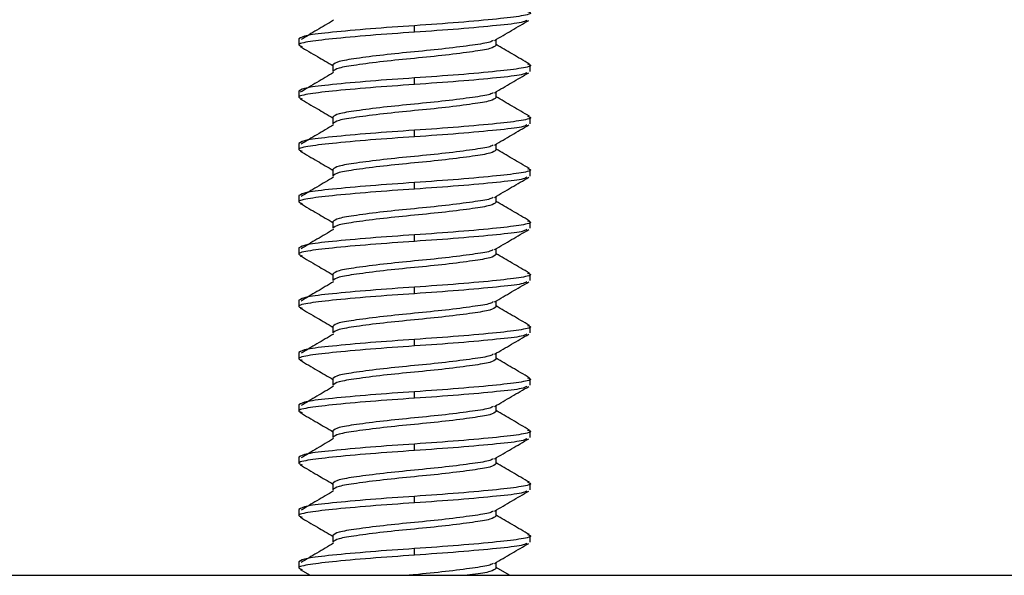
# Model space of a CAD drawing. Units: millimetres. Extents: x 4 to 109, y 3 to 84.
# Drawn here: x 51 to 55, y 68 to 70 of the extents above; entities that cross this region are included whole.
import ezdxf

# ---------------------------------------------------------------- set-up
doc = ezdxf.new("R2010")
doc.units = ezdxf.units.MM
doc.header["$LTSCALE"] = 25.4

msp = doc.modelspace()

# ---------------------------------------------------------------- linework, layer by layer
at = {"color": 7, "linetype": 'Continuous', "lineweight": 25}
for p, q in [((52.398, 70.1351), (52.398, 70.1597)), ((51.9624, 70.1104), (51.9624, 70.0858)), ((52.7054, 70.0858), (52.7054, 70.1075)), ((52.0906, 70.0118), (52.0906, 69.9871)), ((52.8335, 69.9871), (52.8335, 70.0118)), ((52.398, 69.9378), (52.398, 69.9625)), ((51.9624, 69.9132), (51.9624, 69.8885)), ((52.7054, 69.8885), (52.7054, 69.9102)), ((52.0906, 69.8145), (52.0906, 69.7899)), ((52.8335, 69.7899), (52.8335, 69.8145)), ((52.398, 69.7406), (52.398, 69.7652)), ((51.9624, 69.7159), (51.9624, 69.6913)), ((52.7054, 69.6913), (52.7054, 69.713)), ((52.0906, 69.6173), (52.0906, 69.5926)), ((52.8335, 69.5926), (52.8335, 69.6173)), ((52.398, 69.5433), (52.398, 69.568)), ((51.9624, 69.5187), (51.9624, 69.494)), ((52.7054, 69.494), (52.7054, 69.5157)), ((52.0906, 69.42), (52.0906, 69.3954)), ((52.8335, 69.3954), (52.8335, 69.42)), ((52.398, 69.3461), (52.398, 69.3707)), ((51.9624, 69.3214), (51.9624, 69.2968)), ((52.7054, 69.2968), (52.7054, 69.3185)), ((52.0906, 69.2228), (52.0906, 69.1981)), ((52.8335, 69.1981), (52.8335, 69.2228)), ((52.398, 69.1488), (52.398, 69.1735)), ((51.9624, 69.1242), (51.9624, 69.0995)), ((52.7054, 69.0995), (52.7054, 69.1212)), ((52.0906, 69.0255), (52.0906, 69.0009)), ((52.8335, 69.0009), (52.8335, 69.0255)), ((52.398, 68.9516), (52.398, 68.9762)), ((51.9624, 68.9269), (51.9624, 68.9022)), ((52.7054, 68.9022), (52.7054, 68.924)), ((52.0906, 68.8283), (52.0906, 68.8036)), ((52.8335, 68.8036), (52.8335, 68.8283)), ((52.398, 68.7543), (52.398, 68.779)), ((51.9624, 68.7296), (51.9624, 68.705)), ((52.7054, 68.705), (52.7054, 68.7267)), ((52.0906, 68.631), (52.0906, 68.6064)), ((52.8335, 68.6064), (52.8335, 68.631)), ((52.398, 68.557), (52.398, 68.5817)), ((51.9624, 68.5324), (51.9624, 68.5077)), ((52.7054, 68.5077), (52.7054, 68.5294)), ((52.0906, 68.4338), (52.0906, 68.4091)), ((52.8335, 68.4091), (52.8335, 68.4338)), ((52.398, 68.3598), (52.398, 68.3844)), ((51.9624, 68.3351), (51.9624, 68.3105)), ((52.7054, 68.3105), (52.7054, 68.3322)), ((52.0906, 68.2365), (52.0906, 68.2118)), ((52.8335, 68.2118), (52.8335, 68.2365)), ((52.398, 68.1625), (52.398, 68.1872)), ((51.9624, 68.1379), (51.9624, 68.1132)), ((51.9669, 68.1085), (52.0047, 68.0865)), ((52.7054, 68.1132), (52.7054, 68.1349)), ((52.7561, 68.0865), (52.7054, 68.1162)), ((30.5692, 68.0865), (62.3827, 68.0865))]:
    msp.add_line(p, q, dxfattribs=at)
for points, knots in [([(52.8241, 70.2126), (52.8279, 70.2114), (52.8451, 70.206), (52.8077, 70.1962), (52.7146, 70.1851), (52.569, 70.1716), (52.4545, 70.1637), (52.398, 70.1597)], [0, 0, 0, 0, 0.065784, 0.301677, 0.530183, 0.768152, 1, 1, 1, 1]), ([(52.398, 70.1597), (52.3413, 70.1558), (52.2265, 70.1479), (52.083, 70.1344), (51.9822, 70.1233), (51.9691, 70.1148), (51.9624, 70.1104)], [0, 0, 0, 0, 0.248174, 0.502899, 0.747496, 1, 1, 1, 1]), ([(52.093, 70.1803), (52.072, 70.1678), (52.031, 70.1435), (51.9902, 70.1193), (51.9703, 70.1075)], [0, 0, 0, 0, 0.512739, 1, 1, 1, 1]), ([(52.821, 70.1797), (52.8162, 70.177), (52.804, 70.1701), (52.712, 70.1604), (52.5697, 70.147), (52.4547, 70.139), (52.398, 70.1351)], [0, 0, 0, 0, 0.1754179, 0.4452391, 0.7262331, 1, 1, 1, 1]), ([(52.6993, 70.1039), (52.7209, 70.1166), (52.7641, 70.1419), (52.8074, 70.1671), (52.829, 70.1797)], [0, 0, 0, 0, 0.499153, 1, 1, 1, 1]), ([(52.398, 70.1351), (52.3415, 70.1312), (52.2269, 70.1232), (52.0815, 70.1098), (51.9879, 70.0987), (51.9507, 70.0884), (51.9698, 70.0826), (51.975, 70.0811)], [0, 0, 0, 0, 0.226957, 0.459905, 0.683591, 0.914507, 1, 1, 1, 1]), ([(51.9669, 70.0811), (51.9886, 70.0685), (52.0299, 70.0444), (52.071, 70.0203), (52.0906, 70.0089)], [0, 0, 0, 0, 0.525588, 1, 1, 1, 1]), ([(52.6938, 70.1043), (52.6909, 70.1021), (52.6825, 70.0957), (52.6193, 70.0865), (52.5193, 70.073), (52.3979, 70.0611), (52.277, 70.0492), (52.1757, 70.0358), (52.1045, 70.0247), (52.0953, 70.0161), (52.0906, 70.0118)], [0, 0, 0, 0, 0.069161, 0.199422, 0.335136, 0.467322, 0.599508, 0.735222, 0.865483, 1, 1, 1, 1]), ([(52.7054, 70.0858), (52.7007, 70.0814), (52.6914, 70.0729), (52.6203, 70.0618), (52.519, 70.0484), (52.398, 70.0365), (52.2769, 70.0246), (52.1757, 70.0111), (52.1045, 70), (52.0953, 69.9915), (52.0906, 69.9871)], [0, 0, 0, 0, 0.126265, 0.248535, 0.375923, 0.5, 0.624077, 0.751465, 0.873735, 1, 1, 1, 1]), ([(52.831, 70.0153), (52.8094, 70.0279), (52.7675, 70.0523), (52.7257, 70.0769), (52.7054, 70.0887)], [0, 0, 0, 0, 0.516185, 1, 1, 1, 1]), ([(52.8241, 70.0153), (52.8279, 70.0142), (52.8451, 70.0088), (52.8077, 69.9989), (52.7146, 69.9878), (52.569, 69.9744), (52.4545, 69.9664), (52.398, 69.9625)], [0, 0, 0, 0, 0.065784, 0.301677, 0.530183, 0.768152, 1, 1, 1, 1]), ([(52.093, 69.983), (52.072, 69.9706), (52.0299, 69.9457), (51.9881, 69.9208), (51.9672, 69.9083)], [0, 0, 0, 0, 0.499882, 1, 1, 1, 1]), ([(52.821, 69.9824), (52.8162, 69.9797), (52.804, 69.9728), (52.712, 69.9632), (52.5697, 69.9497), (52.4547, 69.9418), (52.398, 69.9378)], [0, 0, 0, 0, 0.175418, 0.445239, 0.726233, 1, 1, 1, 1]), ([(52.6993, 69.9067), (52.7209, 69.9193), (52.7641, 69.9446), (52.8074, 69.9698), (52.829, 69.9824)], [0, 0, 0, 0, 0.499153, 1, 1, 1, 1]), ([(52.398, 69.9378), (52.3415, 69.9339), (52.2269, 69.9259), (52.0815, 69.9125), (51.9879, 69.9014), (51.9507, 69.8912), (51.9698, 69.8854), (51.975, 69.8838)], [0, 0, 0, 0, 0.226957, 0.459905, 0.683591, 0.914507, 1, 1, 1, 1]), ([(52.398, 69.9625), (52.3413, 69.9586), (52.2265, 69.9506), (52.083, 69.9372), (51.9822, 69.926), (51.9691, 69.9175), (51.9624, 69.9132)], [0, 0, 0, 0, 0.248174, 0.502899, 0.747496, 1, 1, 1, 1]), ([(52.6938, 69.907), (52.6909, 69.9048), (52.6825, 69.8984), (52.6193, 69.8892), (52.5193, 69.8758), (52.3979, 69.8639), (52.277, 69.852), (52.1757, 69.8385), (52.1045, 69.8274), (52.0953, 69.8189), (52.0906, 69.8145)], [0, 0, 0, 0, 0.069161, 0.199422, 0.335136, 0.467322, 0.599508, 0.735222, 0.865483, 1, 1, 1, 1]), ([(52.831, 69.8181), (52.8094, 69.8307), (52.7675, 69.8551), (52.7257, 69.8796), (52.7054, 69.8915)], [0, 0, 0, 0, 0.516185, 1, 1, 1, 1]), ([(51.9669, 69.8838), (51.9886, 69.8712), (52.0299, 69.8472), (52.071, 69.8231), (52.0906, 69.8116)], [0, 0, 0, 0, 0.525588, 1, 1, 1, 1]), ([(52.7054, 69.8885), (52.7007, 69.8842), (52.6914, 69.8757), (52.6203, 69.8645), (52.519, 69.8511), (52.398, 69.8392), (52.2769, 69.8273), (52.1757, 69.8139), (52.1045, 69.8028), (52.0953, 69.7942), (52.0906, 69.7899)], [0, 0, 0, 0, 0.126265, 0.248535, 0.375923, 0.5, 0.624077, 0.751465, 0.873735, 1, 1, 1, 1]), ([(52.8241, 69.8181), (52.8279, 69.8169), (52.8451, 69.8115), (52.8077, 69.8016), (52.7146, 69.7906), (52.569, 69.7771), (52.4545, 69.7692), (52.398, 69.7652)], [0, 0, 0, 0, 0.065784, 0.301677, 0.530183, 0.768152, 1, 1, 1, 1]), ([(52.093, 69.7857), (52.072, 69.7733), (52.031, 69.749), (51.9902, 69.7248), (51.9703, 69.713)], [0, 0, 0, 0, 0.512739, 1, 1, 1, 1]), ([(52.821, 69.7852), (52.8162, 69.7825), (52.804, 69.7756), (52.712, 69.7659), (52.5697, 69.7525), (52.4547, 69.7445), (52.398, 69.7406)], [0, 0, 0, 0, 0.175418, 0.445239, 0.726233, 1, 1, 1, 1]), ([(52.6993, 69.7094), (52.7209, 69.722), (52.7641, 69.7474), (52.8074, 69.7726), (52.829, 69.7852)], [0, 0, 0, 0, 0.499153, 1, 1, 1, 1]), ([(52.398, 69.7652), (52.3413, 69.7613), (52.2265, 69.7533), (52.083, 69.7399), (51.9822, 69.7288), (51.9691, 69.7203), (51.9624, 69.7159)], [0, 0, 0, 0, 0.2481739, 0.5028992, 0.7474963, 1, 1, 1, 1]), ([(52.398, 69.7406), (52.3415, 69.7366), (52.2269, 69.7287), (52.0815, 69.7152), (51.9879, 69.7042), (51.9507, 69.6939), (51.9698, 69.6881), (51.975, 69.6866)], [0, 0, 0, 0, 0.226957, 0.459905, 0.683591, 0.914507, 1, 1, 1, 1]), ([(52.6938, 69.7098), (52.6909, 69.7075), (52.6825, 69.7012), (52.6193, 69.692), (52.5193, 69.6785), (52.3979, 69.6666), (52.277, 69.6547), (52.1757, 69.6413), (52.1045, 69.6302), (52.0953, 69.6216), (52.0906, 69.6173)], [0, 0, 0, 0, 0.069161, 0.199422, 0.335136, 0.467322, 0.599508, 0.735222, 0.865483, 1, 1, 1, 1]), ([(51.9669, 69.6866), (51.9886, 69.6739), (52.0299, 69.6499), (52.071, 69.6258), (52.0906, 69.6143)], [0, 0, 0, 0, 0.525588, 1, 1, 1, 1]), ([(52.7054, 69.6913), (52.7007, 69.6869), (52.6914, 69.6784), (52.6203, 69.6673), (52.519, 69.6539), (52.398, 69.642), (52.2769, 69.6301), (52.1757, 69.6166), (52.1045, 69.6055), (52.0953, 69.597), (52.0906, 69.5926)], [0, 0, 0, 0, 0.126265, 0.248535, 0.375923, 0.5, 0.624077, 0.751465, 0.873735, 1, 1, 1, 1]), ([(52.831, 69.6208), (52.8094, 69.6334), (52.7675, 69.6578), (52.7257, 69.6823), (52.7054, 69.6942)], [0, 0, 0, 0, 0.516185, 1, 1, 1, 1]), ([(52.8241, 69.6208), (52.8279, 69.6197), (52.8451, 69.6143), (52.8077, 69.6044), (52.7146, 69.5933), (52.569, 69.5799), (52.4545, 69.5719), (52.398, 69.568)], [0, 0, 0, 0, 0.065784, 0.301677, 0.530183, 0.768152, 1, 1, 1, 1]), ([(52.398, 69.568), (52.3413, 69.564), (52.2265, 69.5561), (52.083, 69.5427), (51.9822, 69.5315), (51.9691, 69.523), (51.9624, 69.5187)], [0, 0, 0, 0, 0.248174, 0.502899, 0.747496, 1, 1, 1, 1]), ([(52.093, 69.5885), (52.072, 69.576), (52.031, 69.5518), (51.9902, 69.5275), (51.9703, 69.5157)], [0, 0, 0, 0, 0.512739, 1, 1, 1, 1]), ([(52.821, 69.5879), (52.8162, 69.5852), (52.804, 69.5783), (52.712, 69.5687), (52.5697, 69.5552), (52.4547, 69.5473), (52.398, 69.5433)], [0, 0, 0, 0, 0.175418, 0.445239, 0.726233, 1, 1, 1, 1]), ([(52.6993, 69.5121), (52.7209, 69.5248), (52.7641, 69.5501), (52.8074, 69.5753), (52.829, 69.5879)], [0, 0, 0, 0, 0.499153, 1, 1, 1, 1]), ([(52.398, 69.5433), (52.3415, 69.5394), (52.2269, 69.5314), (52.0815, 69.518), (51.9879, 69.5069), (51.9507, 69.4966), (51.9698, 69.4909), (51.975, 69.4893)], [0, 0, 0, 0, 0.226957, 0.459905, 0.683591, 0.914507, 1, 1, 1, 1]), ([(51.9669, 69.4893), (51.9886, 69.4767), (52.0299, 69.4527), (52.071, 69.4285), (52.0906, 69.4171)], [0, 0, 0, 0, 0.525588, 1, 1, 1, 1]), ([(52.6938, 69.5125), (52.6909, 69.5103), (52.6825, 69.5039), (52.6193, 69.4947), (52.5193, 69.4812), (52.3979, 69.4694), (52.277, 69.4575), (52.1757, 69.444), (52.1045, 69.4329), (52.0953, 69.4244), (52.0906, 69.42)], [0, 0, 0, 0, 0.0691608, 0.1994221, 0.3351358, 0.4673219, 0.5995079, 0.7352217, 0.8654829, 1, 1, 1, 1]), ([(52.7054, 69.494), (52.7007, 69.4897), (52.6914, 69.4811), (52.6203, 69.47), (52.519, 69.4566), (52.398, 69.4447), (52.2769, 69.4328), (52.1757, 69.4194), (52.1045, 69.4082), (52.0953, 69.3997), (52.0906, 69.3954)], [0, 0, 0, 0, 0.126265, 0.248535, 0.375923, 0.5, 0.624077, 0.751465, 0.873735, 1, 1, 1, 1]), ([(52.831, 69.4236), (52.8094, 69.4362), (52.7675, 69.4606), (52.7257, 69.4851), (52.7054, 69.4969)], [0, 0, 0, 0, 0.516185, 1, 1, 1, 1]), ([(52.8241, 69.4236), (52.8279, 69.4224), (52.8451, 69.417), (52.8077, 69.4071), (52.7146, 69.3961), (52.569, 69.3826), (52.4545, 69.3747), (52.398, 69.3707)], [0, 0, 0, 0, 0.065784, 0.301677, 0.530183, 0.768152, 1, 1, 1, 1]), ([(52.398, 69.3707), (52.3413, 69.3668), (52.2265, 69.3588), (52.083, 69.3454), (51.9822, 69.3343), (51.9691, 69.3257), (51.9624, 69.3214)], [0, 0, 0, 0, 0.248174, 0.502899, 0.747496, 1, 1, 1, 1]), ([(52.093, 69.3912), (52.072, 69.3788), (52.031, 69.3545), (51.9902, 69.3303), (51.9703, 69.3185)], [0, 0, 0, 0, 0.512739, 1, 1, 1, 1]), ([(52.821, 69.3907), (52.8162, 69.388), (52.804, 69.3811), (52.712, 69.3714), (52.5697, 69.358), (52.4547, 69.35), (52.398, 69.3461)], [0, 0, 0, 0, 0.175418, 0.445239, 0.726233, 1, 1, 1, 1]), ([(52.6993, 69.3149), (52.7209, 69.3275), (52.7641, 69.3529), (52.8074, 69.3781), (52.829, 69.3907)], [0, 0, 0, 0, 0.499153, 1, 1, 1, 1]), ([(52.398, 69.3461), (52.3415, 69.3421), (52.2269, 69.3342), (52.0815, 69.3207), (51.9879, 69.3097), (51.9507, 69.2994), (51.9698, 69.2936), (51.975, 69.2921)], [0, 0, 0, 0, 0.226957, 0.459905, 0.683591, 0.914507, 1, 1, 1, 1]), ([(52.6938, 69.3152), (52.6909, 69.313), (52.6825, 69.3066), (52.6193, 69.2974), (52.5193, 69.284), (52.3979, 69.2721), (52.277, 69.2602), (52.1757, 69.2468), (52.1045, 69.2356), (52.0953, 69.2271), (52.0906, 69.2228)], [0, 0, 0, 0, 0.069161, 0.199422, 0.335136, 0.467322, 0.599508, 0.735222, 0.865483, 1, 1, 1, 1]), ([(52.7054, 69.2968), (52.7007, 69.2924), (52.6914, 69.2839), (52.6203, 69.2728), (52.519, 69.2593), (52.398, 69.2474), (52.2769, 69.2355), (52.1757, 69.2221), (52.1045, 69.211), (52.0953, 69.2025), (52.0906, 69.1981)], [0, 0, 0, 0, 0.126265, 0.248535, 0.375923, 0.5, 0.624077, 0.751465, 0.873735, 1, 1, 1, 1]), ([(52.831, 69.2263), (52.8094, 69.2389), (52.7675, 69.2633), (52.7257, 69.2878), (52.7054, 69.2997)], [0, 0, 0, 0, 0.516185, 1, 1, 1, 1]), ([(51.9669, 69.292), (51.9886, 69.2794), (52.0299, 69.2554), (52.071, 69.2313), (52.0906, 69.2198)], [0, 0, 0, 0, 0.525588, 1, 1, 1, 1]), ([(52.8241, 69.2263), (52.8279, 69.2251), (52.8451, 69.2197), (52.8077, 69.2099), (52.7146, 69.1988), (52.569, 69.1854), (52.4545, 69.1774), (52.398, 69.1735)], [0, 0, 0, 0, 0.065784, 0.301677, 0.530183, 0.768152, 1, 1, 1, 1]), ([(52.093, 69.194), (52.072, 69.1815), (52.031, 69.1573), (51.9902, 69.133), (51.9703, 69.1212)], [0, 0, 0, 0, 0.512739, 1, 1, 1, 1]), ([(52.821, 69.1934), (52.8162, 69.1907), (52.804, 69.1838), (52.712, 69.1742), (52.5697, 69.1607), (52.4547, 69.1527), (52.398, 69.1488)], [0, 0, 0, 0, 0.175418, 0.445239, 0.726233, 1, 1, 1, 1]), ([(52.6993, 69.1176), (52.7209, 69.1303), (52.7641, 69.1556), (52.8074, 69.1808), (52.829, 69.1934)], [0, 0, 0, 0, 0.499153, 1, 1, 1, 1]), ([(52.398, 69.1488), (52.3415, 69.1449), (52.2269, 69.1369), (52.0815, 69.1235), (51.9879, 69.1124), (51.9507, 69.1021), (51.9698, 69.0964), (51.975, 69.0948)], [0, 0, 0, 0, 0.2269569, 0.4599051, 0.6835909, 0.9145075, 1, 1, 1, 1]), ([(52.398, 69.1735), (52.3413, 69.1695), (52.2265, 69.1616), (52.083, 69.1481), (51.9822, 69.137), (51.9691, 69.1285), (51.9624, 69.1242)], [0, 0, 0, 0, 0.248174, 0.502899, 0.747496, 1, 1, 1, 1]), ([(52.6938, 69.118), (52.6909, 69.1158), (52.6825, 69.1094), (52.6193, 69.1002), (52.5193, 69.0867), (52.3979, 69.0748), (52.277, 69.0629), (52.1757, 69.0495), (52.1045, 69.0384), (52.0953, 69.0299), (52.0906, 69.0255)], [0, 0, 0, 0, 0.069161, 0.199422, 0.335136, 0.467322, 0.599508, 0.735222, 0.865483, 1, 1, 1, 1]), ([(51.9669, 69.0948), (51.9886, 69.0822), (52.0299, 69.0582), (52.071, 69.034), (52.0906, 69.0226)], [0, 0, 0, 0, 0.525588, 1, 1, 1, 1]), ([(52.7054, 69.0995), (52.7007, 69.0952), (52.6914, 69.0866), (52.6203, 69.0755), (52.519, 69.0621), (52.398, 69.0502), (52.2769, 69.0383), (52.1757, 69.0249), (52.1045, 69.0137), (52.0953, 69.0052), (52.0906, 69.0009)], [0, 0, 0, 0, 0.126265, 0.248535, 0.375923, 0.5, 0.624077, 0.751465, 0.873735, 1, 1, 1, 1]), ([(52.831, 69.0291), (52.8094, 69.0417), (52.7675, 69.0661), (52.7257, 69.0906), (52.7054, 69.1024)], [0, 0, 0, 0, 0.516185, 1, 1, 1, 1]), ([(52.8241, 69.0291), (52.8279, 69.0279), (52.8451, 69.0225), (52.8077, 69.0126), (52.7146, 69.0015), (52.569, 68.9881), (52.4545, 68.9801), (52.398, 68.9762)], [0, 0, 0, 0, 0.065784, 0.301677, 0.530183, 0.768152, 1, 1, 1, 1]), ([(52.398, 68.9762), (52.3413, 68.9723), (52.2265, 68.9643), (52.083, 68.9509), (51.9822, 68.9398), (51.9691, 68.9312), (51.9624, 68.9269)], [0, 0, 0, 0, 0.248174, 0.502899, 0.747496, 1, 1, 1, 1]), ([(52.093, 68.9967), (52.072, 68.9843), (52.031, 68.96), (51.9902, 68.9358), (51.9703, 68.9239)], [0, 0, 0, 0, 0.512739, 1, 1, 1, 1]), ([(52.821, 68.9962), (52.8162, 68.9934), (52.804, 68.9866), (52.712, 68.9769), (52.5697, 68.9634), (52.4547, 68.9555), (52.398, 68.9516)], [0, 0, 0, 0, 0.175418, 0.445239, 0.726233, 1, 1, 1, 1]), ([(52.6993, 68.9204), (52.7209, 68.933), (52.7641, 68.9583), (52.8074, 68.9835), (52.829, 68.9962)], [0, 0, 0, 0, 0.499153, 1, 1, 1, 1]), ([(52.398, 68.9516), (52.3415, 68.9476), (52.2269, 68.9397), (52.0815, 68.9262), (51.9879, 68.9151), (51.9507, 68.9049), (51.9698, 68.8991), (51.975, 68.8975)], [0, 0, 0, 0, 0.226957, 0.459905, 0.683591, 0.914507, 1, 1, 1, 1]), ([(51.9669, 68.8975), (51.9886, 68.8849), (52.0299, 68.8609), (52.071, 68.8368), (52.0906, 68.8253)], [0, 0, 0, 0, 0.525588, 1, 1, 1, 1]), ([(52.6938, 68.9207), (52.6909, 68.9185), (52.6825, 68.9121), (52.6193, 68.9029), (52.5193, 68.8895), (52.3979, 68.8776), (52.277, 68.8657), (52.1757, 68.8523), (52.1045, 68.8411), (52.0953, 68.8326), (52.0906, 68.8283)], [0, 0, 0, 0, 0.069161, 0.199422, 0.335136, 0.467322, 0.599508, 0.735222, 0.865483, 1, 1, 1, 1]), ([(52.7054, 68.9022), (52.7007, 68.8979), (52.6914, 68.8894), (52.6203, 68.8782), (52.519, 68.8648), (52.398, 68.8529), (52.2769, 68.841), (52.1757, 68.8276), (52.1045, 68.8165), (52.0953, 68.8079), (52.0906, 68.8036)], [0, 0, 0, 0, 0.126265, 0.248535, 0.375923, 0.5, 0.624077, 0.751465, 0.873735, 1, 1, 1, 1]), ([(52.831, 68.8318), (52.8094, 68.8444), (52.7675, 68.8688), (52.7257, 68.8933), (52.7054, 68.9052)], [0, 0, 0, 0, 0.516185, 1, 1, 1, 1]), ([(52.8241, 68.8318), (52.8279, 68.8306), (52.8451, 68.8252), (52.8077, 68.8154), (52.7146, 68.8043), (52.569, 68.7909), (52.4545, 68.7829), (52.398, 68.779)], [0, 0, 0, 0, 0.0657836, 0.3016767, 0.5301833, 0.7681519, 1, 1, 1, 1]), ([(52.398, 68.779), (52.3413, 68.775), (52.2265, 68.7671), (52.083, 68.7536), (51.9822, 68.7425), (51.9691, 68.734), (51.9624, 68.7296)], [0, 0, 0, 0, 0.248174, 0.502899, 0.747496, 1, 1, 1, 1]), ([(52.093, 68.7995), (52.072, 68.787), (52.031, 68.7628), (51.9902, 68.7385), (51.9703, 68.7267)], [0, 0, 0, 0, 0.512739, 1, 1, 1, 1]), ([(52.821, 68.7989), (52.8162, 68.7962), (52.804, 68.7893), (52.712, 68.7796), (52.5697, 68.7662), (52.4547, 68.7582), (52.398, 68.7543)], [0, 0, 0, 0, 0.175418, 0.445239, 0.726233, 1, 1, 1, 1]), ([(52.6993, 68.7231), (52.7209, 68.7358), (52.7641, 68.7611), (52.8074, 68.7863), (52.829, 68.7989)], [0, 0, 0, 0, 0.499153, 1, 1, 1, 1]), ([(52.398, 68.7543), (52.3415, 68.7504), (52.2269, 68.7424), (52.0815, 68.729), (51.9879, 68.7179), (51.9507, 68.7076), (51.9698, 68.7018), (51.975, 68.7003)], [0, 0, 0, 0, 0.226957, 0.459905, 0.683591, 0.914507, 1, 1, 1, 1]), ([(52.6938, 68.7235), (52.6909, 68.7213), (52.6825, 68.7149), (52.6193, 68.7057), (52.5193, 68.6922), (52.3979, 68.6803), (52.277, 68.6684), (52.1757, 68.655), (52.1045, 68.6439), (52.0953, 68.6353), (52.0906, 68.631)], [0, 0, 0, 0, 0.069161, 0.199422, 0.335136, 0.467322, 0.599508, 0.735222, 0.865483, 1, 1, 1, 1]), ([(52.7054, 68.705), (52.7007, 68.7006), (52.6914, 68.6921), (52.6203, 68.681), (52.519, 68.6676), (52.398, 68.6557), (52.2769, 68.6438), (52.1757, 68.6304), (52.1045, 68.6192), (52.0953, 68.6107), (52.0906, 68.6064)], [0, 0, 0, 0, 0.126265, 0.248535, 0.375923, 0.5, 0.624077, 0.751465, 0.873735, 1, 1, 1, 1]), ([(52.831, 68.6345), (52.8094, 68.6471), (52.7675, 68.6716), (52.7257, 68.6961), (52.7054, 68.7079)], [0, 0, 0, 0, 0.516185, 1, 1, 1, 1]), ([(51.9669, 68.7003), (51.9886, 68.6877), (52.0299, 68.6636), (52.071, 68.6395), (52.0906, 68.6281)], [0, 0, 0, 0, 0.525588, 1, 1, 1, 1]), ([(52.8241, 68.6346), (52.8279, 68.6334), (52.8451, 68.628), (52.8077, 68.6181), (52.7146, 68.607), (52.569, 68.5936), (52.4545, 68.5856), (52.398, 68.5817)], [0, 0, 0, 0, 0.065784, 0.301677, 0.530183, 0.768152, 1, 1, 1, 1]), ([(52.093, 68.6022), (52.072, 68.5898), (52.031, 68.5655), (51.9902, 68.5412), (51.9703, 68.5294)], [0, 0, 0, 0, 0.512739, 1, 1, 1, 1]), ([(52.821, 68.6017), (52.8162, 68.5989), (52.804, 68.592), (52.712, 68.5824), (52.5697, 68.5689), (52.4547, 68.561), (52.398, 68.557)], [0, 0, 0, 0, 0.175418, 0.445239, 0.726233, 1, 1, 1, 1]), ([(52.6993, 68.5259), (52.7209, 68.5385), (52.7641, 68.5638), (52.8074, 68.589), (52.829, 68.6017)], [0, 0, 0, 0, 0.499153, 1, 1, 1, 1]), ([(52.398, 68.557), (52.3415, 68.5531), (52.2269, 68.5451), (52.0815, 68.5317), (51.9879, 68.5206), (51.9507, 68.5104), (51.9698, 68.5046), (51.975, 68.503)], [0, 0, 0, 0, 0.226957, 0.459905, 0.683591, 0.914507, 1, 1, 1, 1]), ([(52.398, 68.5817), (52.3413, 68.5778), (52.2265, 68.5698), (52.083, 68.5564), (51.9822, 68.5453), (51.9691, 68.5367), (51.9624, 68.5324)], [0, 0, 0, 0, 0.248174, 0.502899, 0.747496, 1, 1, 1, 1]), ([(52.6938, 68.5262), (52.6909, 68.524), (52.6825, 68.5176), (52.6193, 68.5084), (52.5193, 68.495), (52.3979, 68.4831), (52.277, 68.4712), (52.1757, 68.4578), (52.1045, 68.4466), (52.0953, 68.4381), (52.0906, 68.4338)], [0, 0, 0, 0, 0.069161, 0.199422, 0.335136, 0.467322, 0.599508, 0.735222, 0.865483, 1, 1, 1, 1]), ([(51.9669, 68.503), (51.9886, 68.4904), (52.0299, 68.4664), (52.071, 68.4423), (52.0906, 68.4308)], [0, 0, 0, 0, 0.525588, 1, 1, 1, 1]), ([(52.7054, 68.5077), (52.7007, 68.5034), (52.6914, 68.4949), (52.6203, 68.4837), (52.519, 68.4703), (52.398, 68.4584), (52.2769, 68.4465), (52.1757, 68.4331), (52.1045, 68.422), (52.0953, 68.4134), (52.0906, 68.4091)], [0, 0, 0, 0, 0.126265, 0.248535, 0.375923, 0.5, 0.624077, 0.751465, 0.873735, 1, 1, 1, 1]), ([(52.831, 68.4373), (52.8094, 68.4499), (52.7675, 68.4743), (52.7257, 68.4988), (52.7054, 68.5107)], [0, 0, 0, 0, 0.5161848, 1, 1, 1, 1]), ([(52.093, 68.405), (52.072, 68.3925), (52.031, 68.3682), (51.9902, 68.344), (51.9703, 68.3322)], [0, 0, 0, 0, 0.5127392, 1, 1, 1, 1]), ([(52.8241, 68.4373), (52.8279, 68.4361), (52.8451, 68.4307), (52.8077, 68.4209), (52.7146, 68.4098), (52.569, 68.3963), (52.4545, 68.3884), (52.398, 68.3844)], [0, 0, 0, 0, 0.065784, 0.301677, 0.530183, 0.768152, 1, 1, 1, 1]), ([(52.398, 68.3844), (52.3413, 68.3805), (52.2265, 68.3725), (52.083, 68.3591), (51.9822, 68.348), (51.9691, 68.3395), (51.9624, 68.3351)], [0, 0, 0, 0, 0.248174, 0.502899, 0.747496, 1, 1, 1, 1]), ([(52.821, 68.4044), (52.8162, 68.4017), (52.804, 68.3948), (52.712, 68.3851), (52.5697, 68.3717), (52.4547, 68.3637), (52.398, 68.3598)], [0, 0, 0, 0, 0.175418, 0.445239, 0.726233, 1, 1, 1, 1]), ([(52.6993, 68.3286), (52.7209, 68.3413), (52.7641, 68.3666), (52.8074, 68.3918), (52.829, 68.4044)], [0, 0, 0, 0, 0.499153, 1, 1, 1, 1]), ([(52.398, 68.3598), (52.3415, 68.3559), (52.2269, 68.3479), (52.0815, 68.3345), (51.9879, 68.3234), (51.9507, 68.3131), (51.9698, 68.3073), (51.975, 68.3058)], [0, 0, 0, 0, 0.226957, 0.459905, 0.683591, 0.914507, 1, 1, 1, 1]), ([(51.9669, 68.3058), (51.9886, 68.2931), (52.0299, 68.2691), (52.071, 68.245), (52.0906, 68.2336)], [0, 0, 0, 0, 0.525588, 1, 1, 1, 1]), ([(52.6938, 68.329), (52.6909, 68.3267), (52.6825, 68.3204), (52.6193, 68.3112), (52.5193, 68.2977), (52.3979, 68.2858), (52.277, 68.2739), (52.1757, 68.2605), (52.1045, 68.2494), (52.0953, 68.2408), (52.0906, 68.2365)], [0, 0, 0, 0, 0.069161, 0.199422, 0.335136, 0.467322, 0.599508, 0.735222, 0.865483, 1, 1, 1, 1]), ([(52.7054, 68.3105), (52.7007, 68.3061), (52.6914, 68.2976), (52.6203, 68.2865), (52.519, 68.2731), (52.398, 68.2612), (52.2769, 68.2493), (52.1757, 68.2358), (52.1045, 68.2247), (52.0953, 68.2162), (52.0906, 68.2118)], [0, 0, 0, 0, 0.126265, 0.248535, 0.375923, 0.5, 0.624077, 0.751465, 0.873735, 1, 1, 1, 1]), ([(52.831, 68.24), (52.8094, 68.2526), (52.7675, 68.277), (52.7257, 68.3016), (52.7054, 68.3134)], [0, 0, 0, 0, 0.516185, 1, 1, 1, 1]), ([(52.8241, 68.24), (52.8279, 68.2389), (52.8451, 68.2335), (52.8077, 68.2236), (52.7146, 68.2125), (52.569, 68.1991), (52.4545, 68.1911), (52.398, 68.1872)], [0, 0, 0, 0, 0.065784, 0.301677, 0.530183, 0.768152, 1, 1, 1, 1]), ([(52.398, 68.1872), (52.3413, 68.1833), (52.2265, 68.1753), (52.083, 68.1619), (51.9822, 68.1507), (51.9691, 68.1422), (51.9624, 68.1379)], [0, 0, 0, 0, 0.248174, 0.502899, 0.747496, 1, 1, 1, 1]), ([(52.093, 68.2077), (52.072, 68.1953), (52.031, 68.171), (51.9902, 68.1467), (51.9703, 68.1349)], [0, 0, 0, 0, 0.512739, 1, 1, 1, 1]), ([(52.821, 68.2071), (52.8162, 68.2044), (52.804, 68.1975), (52.712, 68.1879), (52.5697, 68.1744), (52.4547, 68.1665), (52.398, 68.1625)], [0, 0, 0, 0, 0.175418, 0.445239, 0.726233, 1, 1, 1, 1]), ([(52.6993, 68.1314), (52.7209, 68.144), (52.7641, 68.1693), (52.8074, 68.1945), (52.829, 68.2071)], [0, 0, 0, 0, 0.499153, 1, 1, 1, 1]), ([(52.398, 68.1625), (52.3415, 68.1586), (52.2269, 68.1506), (52.0815, 68.1372), (51.9879, 68.1261), (51.9507, 68.1159), (51.9698, 68.1101), (51.975, 68.1085)], [0, 0, 0, 0, 0.226957, 0.459905, 0.683591, 0.914507, 1, 1, 1, 1]), ([(52.6938, 68.1317), (52.6909, 68.1295), (52.6825, 68.1231), (52.6192, 68.1139), (52.5197, 68.1004), (52.4301, 68.0919), (52.3846, 68.0872), (52.3779, 68.0865)], [0, 0, 0, 0, 0.141134, 0.406953, 0.6839, 0.953647, 1, 1, 1, 1]), ([(52.7054, 68.1132), (52.7002, 68.1089), (52.6901, 68.1003), (52.6433, 68.0924), (52.6035, 68.0873), (52.5968, 68.0865)], [0, 0, 0, 0, 0.462478, 0.910324, 1, 1, 1, 1])]:
    msp.add_open_spline(points, degree=3, knots=knots, dxfattribs=at)

doc.saveas('drawing.dxf')
